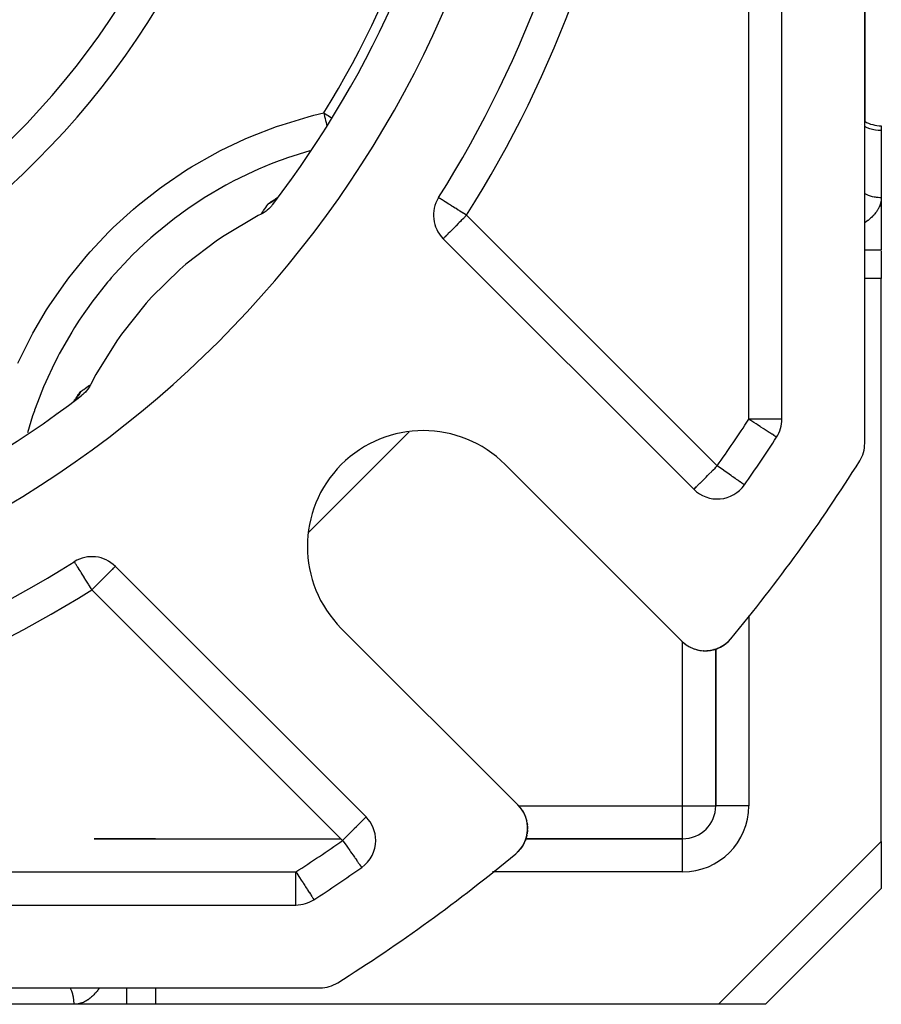
# Model space of a CAD drawing. Units: millimetres. Extents: x 24 to 1189, y -586 to 273.
# Drawn here: x 144 to 196, y -287 to -227 of the extents above; entities that cross this region are included whole.
import ezdxf

# ---------------------------------------------------------------- set-up
doc = ezdxf.new("R2010")
doc.units = ezdxf.units.MM
doc.linetypes.add('DASHED', pattern=[9.652, 8.128, -1.524])
doc.layers.add('nevidi', color=4, linetype='DASHED')

msp = doc.modelspace()

# ---------------------------------------------------------------- linework, layer by layer
at = {"color": 2}
for p, q in [((195, -252.912), (195, -148.701)), ((195, -252.912), (195, -148.701)), ((195, -252.912), (195, -148.701)), ((190, -251.453), (190, -150.161)), ((195, -221.035), (195, -233.451)), ((195, -221.035), (195, -233.451)), ((196, -233.724), (196, -233.992)), ((196, -233.992), (196, -238.054)), ((159.404, -238.172), (159.335, -238.221)), ((159.443, -238.14), (159.377, -238.192)), ((159.386, -238.185), (159.381, -238.189)), ((159.485, -238.104), (159.421, -238.158)), ((159.435, -238.155), (159.43, -238.158)), ((159.546, -238.046), (159.467, -238.12)), ((159.479, -238.129), (159.477, -238.13)), ((196, -238.054), (196, -241.229)), ((196, -238.094), (196, -238.054)), ((169.538, -240.546), (184.68, -255.688)), ((196, -241.28), (196, -242.962)), ((196, -276.978), (196, -242.962)), ((147.145, -250.441), (147.196, -250.395)), ((147.256, -250.336), (147.313, -250.274)), ((147.333, -250.25), (147.385, -250.184)), ((147.343, -250.25), (147.344, -250.248)), ((147.367, -250.208), (147.414, -250.141)), ((147.378, -250.193), (147.416, -250.135)), ((189.677, -252.542), (189.676, -252.541)), ((183.953, -264.861), (173.286, -254.193)), ((187.731, -255.423), (187.729, -255.422)), ((147.263, -260.067), (147.26, -260.066)), ((164.881, -275.487), (149.739, -260.345)), ((163.387, -264.093), (174.054, -274.76)), ((184.313, -265.146), (184.311, -265.145)), ((184.313, -265.146), (184.376, -265.183)), ((184.488, -265.243), (184.485, -265.241)), ((184.488, -265.243), (184.554, -265.274)), ((184.686, -265.326), (184.742, -265.346)), ((186.093, -265.31), (186.176, -265.273)), ((186.105, -265.305), (186.17, -265.275)), ((186.289, -265.221), (186.448, -265.129)), ((186.455, -265.125), (186.615, -265.01)), ((186.616, -265.009), (186.659, -264.973)), ((186.627, -264.999), (186.644, -264.985)), ((186.771, -264.871), (186.819, -264.82)), ((186.773, -264.869), (186.819, -264.819)), ((186.775, -264.867), (186.82, -264.818)), ((186.777, -264.865), (186.821, -264.818)), ((186.779, -264.863), (186.821, -264.817)), ((186.781, -264.861), (186.821, -264.817)), ((184.868, -265.383), (184.862, -265.381)), ((184.868, -265.383), (184.937, -265.4)), ((185.068, -265.424), (185.062, -265.423)), ((185.068, -265.424), (185.139, -265.433)), ((185.273, -265.444), (185.265, -265.444)), ((185.273, -265.444), (185.344, -265.446)), ((185.478, -265.443), (185.551, -265.438)), ((185.7, -265.418), (185.706, -265.417)), ((185.726, -265.414), (185.757, -265.408)), ((185.902, -265.373), (185.943, -265.36)), ((186, -265.342), (186, -274.807)), ((186, -274.807), (186, -265.342)), ((186.002, -274.807), (186, -274.807)), ((174.301, -275.065), (174.339, -275.12)), ((174.434, -275.292), (174.436, -275.295)), ((174.514, -275.476), (174.515, -275.48)), ((174.575, -275.669), (174.576, -275.674)), ((174.616, -275.869), (174.617, -275.875)), ((174.612, -276.503), (174.61, -276.513)), ((174.635, -276.298), (174.611, -276.508)), ((148.458, -276.807), (163.373, -276.807)), ((152.155, -276.807), (148.458, -276.807)), ((151.289, -276.807), (152.155, -276.807)), ((174.43, -277.06), (174.416, -277.091)), ((174.498, -276.912), (174.471, -276.971)), ((174.527, -276.829), (174.503, -276.9)), ((184, -276.807), (174.537, -276.807)), ((174.537, -276.807), (184, -276.807)), ((184, -276.809), (184, -276.807)), ((196, -276.978), (196, -279.807)), ((164.612, -278.535), (164.617, -278.537)), ((189, -286.807), (196, -279.807)), ((196, -279.807), (189, -286.807)), ((196, -279.705), (196, -279.706)), ((161.733, -280.481), (161.735, -280.484)), ((59.354, -280.807), (160.646, -280.807)), ((57.894, -285.807), (162.106, -285.807)), ((147.247, -286.807), (143.185, -286.807)), ((150.423, -286.807), (147.247, -286.807)), ((150.423, -286.807), (147.247, -286.807)), ((152.155, -286.807), (150.423, -286.807)), ((186.172, -286.807), (152.155, -286.807)), ((189, -286.807), (186.172, -286.807)), ((188.9, -286.807), (188.899, -286.807))]:
    msp.add_line(p, q, dxfattribs=at)
for points in [[(159.626, -237.961), (159.588, -238.003), (159.575, -238.016)], [(159.242, -238.479), (159.22, -238.508), (159.162, -238.578), (159.071, -238.675), (159.009, -238.735), (158.905, -238.826), (158.841, -238.876), (158.725, -238.957), (158.659, -238.997), (158.548, -239.058)], [(158.548, -239.058), (158.373, -239.148), (156.304, -240.365), (155.905, -240.633), (153.999, -242.092), (153.636, -242.407), (151.922, -244.087), (151.6, -244.443), (150.102, -246.319), (149.826, -246.712), (148.568, -248.756), (148.342, -249.18), (148.251, -249.355)], [(148.251, -249.355), (148.227, -249.402), (148.19, -249.466), (148.115, -249.584), (148.069, -249.648), (147.984, -249.754), (147.929, -249.816), (147.836, -249.91), (147.771, -249.969), (147.672, -250.049)], [(147.254, -250.338), (147.297, -250.292), (147.306, -250.281)], [(184.081, -264.978), (184.15, -265.033), (184.209, -265.077)], [(186.013, -265.337), (186.081, -265.315), (186.149, -265.287)], [(186.105, -265.305), (186.093, -265.31), (186.081, -265.315), (186.077, -265.316)], [(186.239, -265.245), (186.27, -265.231), (186.336, -265.197)], [(186.245, -265.242), (186.28, -265.226), (186.27, -265.231), (186.266, -265.233)], [(186.289, -265.221), (186.28, -265.226), (186.448, -265.129), (186.511, -265.087)], [(186.462, -265.12), (186.619, -265.007), (186.642, -264.986)], [(186.469, -265.115), (186.623, -265.003), (186.643, -264.986)], [(186.627, -264.999), (186.623, -265.003), (186.619, -265.007), (186.615, -265.01), (186.613, -265.011)], [(186.692, -264.942), (186.771, -264.871), (186.819, -264.82)], [(186.692, -264.942), (186.769, -264.873), (186.818, -264.821)], [(186.692, -264.942), (186.767, -264.875), (186.817, -264.822)], [(186.769, -264.873), (186.767, -264.875), (186.766, -264.876)], [(186.783, -264.859), (186.781, -264.861), (186.779, -264.863), (186.777, -264.865), (186.775, -264.867), (186.773, -264.869)], [(185.495, -265.442), (185.478, -265.443), (185.472, -265.444)], [(185.495, -265.442), (185.684, -265.421), (185.679, -265.422)], [(185.7, -265.418), (185.684, -265.421), (185.714, -265.416)], [(185.764, -265.404), (185.888, -265.378), (185.882, -265.379)], [(185.902, -265.373), (185.888, -265.378), (185.957, -265.358)], [(174.171, -274.888), (174.226, -274.957), (174.256, -275)], [(174.338, -275.118), (174.339, -275.12), (174.389, -275.211)], [(174.423, -275.272), (174.436, -275.295), (174.515, -275.48), (174.52, -275.495)], [(174.52, -275.496), (174.576, -275.674), (174.584, -275.715)], [(174.6, -275.794), (174.617, -275.875), (174.625, -275.956)], [(174.633, -276.036), (174.637, -276.079), (174.637, -276.097)], [(174.594, -276.586), (174.567, -276.709), (174.554, -276.747)], [(174.596, -276.576), (174.571, -276.695), (174.567, -276.709)], [(174.615, -276.486), (174.614, -276.491), (174.61, -276.511)], [(174.637, -276.279), (174.637, -276.285), (174.614, -276.491), (174.611, -276.507)], [(174.637, -276.275), (174.637, -276.285), (174.635, -276.302)], [(174.637, -276.072), (174.637, -276.079), (174.637, -276.226)], [(174.427, -277.073), (174.424, -277.077), (174.323, -277.255)], [(174.438, -277.047), (174.424, -277.077), (174.419, -277.086)], [(174.51, -276.884), (174.508, -276.888), (174.468, -276.979)], [(174.53, -276.821), (174.508, -276.888), (174.503, -276.9)], [(174.572, -276.689), (174.571, -276.695), (174.554, -276.747)], [(174.069, -277.573), (174.068, -277.574), (174.015, -277.623)], [(174.133, -277.501), (174.068, -277.574), (174.066, -277.576)], [(174.205, -277.42), (174.203, -277.421), (174.181, -277.447)], [(174.323, -277.255), (174.203, -277.421), (174.2, -277.426)]]:
    msp.add_lwpolyline(points, dxfattribs=at)
for centre, radius, start, end in [((110, -200.807), 47.5, 180, 0), ((110, -200.807), 70, 327.83959, 352.50648), ((110, -200.807), 65, 279.03854, 350.96146), ((110, -200.807), 62, 322.58252, 350.52528), ((196, -231.724), 2, 239.93132, 270), ((170.952, -239.132), 2, 147.83959, 225), ((110, -200.807), 62, 279.47472, 307.41748), ((188, -251.453), 2, 327.00411, 0), ((168.336, -259.143), 7, 45, 225), ((110, -200.807), 95, 324.90663, 327.00411), ((193, -252.912), 2, 327.88026, 0), ((110, -200.807), 100, 320.26928, 327.88026), ((186.094, -254.274), 2, 225, 324.90663), ((148.325, -261.759), 2, 45, 122.16041), ((110, -200.807), 70, 277.49352, 302.16041), ((185.368, -263.446), 2, 225, 320.26928), ((185.368, -263.446), 2, 229.97696, 232.4778), ((185.368, -263.446), 2, 290.78448, 295.19418), ((185.368, -263.446), 2, 296.68371, 302.62016), ((185.368, -263.446), 2, 302.71158, 308.51318), ((185.368, -263.446), 2, 308.59145, 310.23032), ((185.368, -263.446), 2, 310.77108, 317.7471), ((185.368, -263.446), 2, 272.99369, 280.15388), ((185.368, -263.446), 2, 281.23792, 287.12624), ((172.64, -276.174), 2, 309.73072, 45), ((184, -274.807), 2, 270, 0), ((163.467, -276.901), 2, 0, 45), ((163.467, -276.901), 2, 305.09337, 360), ((110, -200.807), 100, 302.11974, 309.73072), ((110, -200.807), 95, 302.99589, 305.09337), ((160.646, -278.807), 2, 270, 302.99589), ((162.106, -283.807), 2, 270, 302.11974)]:
    msp.add_arc(centre, radius, start, end, dxfattribs=at)
at = {"layer": 'nevidi', "color": 7, "linetype": 'Continuous'}
for p, q in [((188, -251.453), (188, -150.161)), ((194.819, -233.658), (194.82, -233.658)), ((160.246, -236.998), (160.247, -236.999)), ((159.488, -238.11), (159.49, -238.109)), ((159.501, -238.103), (159.503, -238.102)), ((170.952, -239.132), (186.094, -254.274)), ((194.999, -241.229), (196, -241.229)), ((196, -242.962), (194.999, -242.962)), ((146.2, -251.057), (146.198, -251.057)), ((190, -251.453), (188, -251.453)), ((167.491, -252.21), (161.403, -258.298)), ((184, -254.612), (184, -254.61)), ((188, -255.028), (188, -255.032)), ((163.467, -276.901), (148.325, -261.759)), ((188, -263.316), (188, -263.319)), ((188, -263.322), (188, -274.807)), ((184, -274.807), (184, -264.905)), ((164.174, -274.807), (164.176, -274.807)), ((174.099, -274.807), (184, -274.807)), ((184, -274.807), (186, -274.807)), ((184, -276.807), (184, -274.807)), ((188, -274.807), (186.002, -274.807)), ((184, -278.807), (184, -276.809)), ((186.172, -286.807), (196, -276.978)), ((59.354, -278.807), (160.646, -278.807)), ((160.646, -280.807), (160.646, -278.807)), ((164.225, -278.807), (164.218, -278.807)), ((184, -278.807), (172.516, -278.807)), ((147.825, -280.79), (147.825, -280.789)), ((149.557, -280.789), (149.557, -280.79)), ((150.423, -280.79), (150.423, -280.789)), ((152.155, -280.789), (152.155, -280.79)), ((150.423, -286.807), (150.423, -285.807)), ((152.155, -285.807), (152.155, -286.807))]:
    msp.add_line(p, q, dxfattribs=at)
for points in [[(143.856, -248.067), (144.587, -246.579), (144.757, -246.263), (145.591, -244.844), (145.783, -244.544), (146.72, -243.19), (146.934, -242.904), (147.974, -241.618), (148.211, -241.347), (149.354, -240.132), (149.612, -239.879), (150.836, -238.76), (151.109, -238.529), (152.4, -237.514), (152.687, -237.305), (154.046, -236.392), (154.348, -236.205), (155.773, -235.393), (156.09, -235.228), (157.582, -234.52), (157.914, -234.377), (159.466, -233.778), (159.807, -233.661), (161.388, -233.183), (161.734, -233.093), (162.332, -232.948)], [(162.332, -232.948), (162.349, -233.025), (162.349, -233.025), (162.379, -233.154), (162.407, -233.275), (162.407, -233.276), (162.437, -233.403), (162.464, -233.52), (162.464, -233.521), (162.492, -233.643), (162.505, -233.699)], [(162.332, -232.948), (162.457, -233.025), (162.515, -233.06), (162.587, -233.105), (162.736, -233.196), (162.809, -233.241)], [(194.999, -233.758), (195.047, -233.783), (195.131, -233.82), (195.291, -233.879), (195.379, -233.906), (195.548, -233.947), (195.64, -233.964), (195.812, -233.984), (195.906, -233.99), (196, -233.992)], [(161.483, -235.232), (160.127, -235.661), (159.813, -235.773), (159.629, -235.842), (159.156, -236.025), (158.382, -236.348), (158.077, -236.484), (156.854, -237.079), (156.708, -237.156), (156.417, -237.313), (156.407, -237.318), (155.108, -238.081), (154.832, -238.258), (154.251, -238.645), (153.836, -238.937), (153.584, -239.12), (153.321, -239.317), (152.136, -240.274), (151.885, -240.492), (151.858, -240.516), (151.482, -240.856), (150.764, -241.544), (150.528, -241.782), (149.709, -242.664), (149.486, -242.92), (149.377, -243.047), (149.271, -243.173), (148.325, -244.376), (148.13, -244.643), (147.838, -245.058), (147.555, -245.478), (147.28, -245.907), (147.106, -246.188), (146.35, -247.514), (146.272, -247.661), (146.196, -247.808), (146.042, -248.113), (145.538, -249.197), (145.406, -249.504), (145.035, -250.436), (144.861, -250.913), (144.852, -250.939), (144.744, -251.254), (144.433, -252.284)], [(194.999, -237.821), (195.093, -237.866), (195.131, -237.882), (195.216, -237.916), (195.324, -237.952), (195.379, -237.969), (195.453, -237.988), (195.566, -238.013), (195.639, -238.026), (195.699, -238.034), (195.815, -238.047), (195.906, -238.052), (195.95, -238.054), (196, -238.054)], [(158.548, -239.058), (158.56, -239.041), (158.638, -238.931), (158.694, -238.852), (158.769, -238.745), (158.823, -238.668), (158.896, -238.563), (158.948, -238.488), (158.978, -238.445)], [(158.978, -238.445), (158.979, -238.443), (158.988, -238.432), (158.991, -238.429), (159.005, -238.416), (159.008, -238.413), (159.026, -238.398), (159.03, -238.394), (159.052, -238.377), (159.057, -238.374), (159.081, -238.356), (159.087, -238.352), (159.115, -238.333), (159.121, -238.329), (159.151, -238.309), (159.158, -238.304), (159.191, -238.283), (159.198, -238.279), (159.233, -238.257), (159.241, -238.252), (159.278, -238.23), (159.286, -238.225), (159.294, -238.22), (159.325, -238.202), (159.334, -238.197), (159.374, -238.174), (159.383, -238.169), (159.425, -238.145), (159.435, -238.14), (159.464, -238.123)], [(159.395, -238.184), (159.391, -238.187), (159.329, -238.235), (159.325, -238.238), (159.298, -238.258), (159.261, -238.284), (159.257, -238.287), (159.233, -238.303), (159.19, -238.33), (159.186, -238.332), (159.118, -238.373), (159.114, -238.375), (159.099, -238.383), (159.044, -238.412), (159.04, -238.414), (159.029, -238.42), (158.978, -238.445)], [(159.59, -238), (159.579, -238.013), (159.576, -238.016), (159.52, -238.072), (159.517, -238.076), (159.48, -238.11), (159.459, -238.129), (159.455, -238.133), (159.421, -238.162)], [(170.952, -239.132), (170.84, -239.061), (170.765, -239.014), (170.755, -239.008), (170.747, -239.003), (170.544, -238.875), (170.532, -238.868), (170.504, -238.85), (170.452, -238.817), (170.316, -238.732), (170.26, -238.697), (170.112, -238.603), (170.071, -238.578), (170.039, -238.558), (169.923, -238.484), (169.846, -238.436), (169.752, -238.377), (169.704, -238.347), (169.682, -238.333), (169.603, -238.283), (169.547, -238.248), (169.478, -238.205), (169.44, -238.181), (169.38, -238.143), (169.36, -238.131), (169.355, -238.128), (169.31, -238.099), (169.304, -238.095), (169.271, -238.074), (169.27, -238.073), (169.259, -238.067)], [(196, -238.054), (195.999, -238.094), (195.999, -238.114), (195.995, -238.169), (195.993, -238.189), (195.986, -238.244), (195.984, -238.264), (195.974, -238.318), (195.97, -238.338), (195.957, -238.393), (195.952, -238.412), (195.936, -238.467), (195.929, -238.486), (195.91, -238.54), (195.903, -238.56), (195.881, -238.614), (195.872, -238.633), (195.847, -238.686), (195.838, -238.705), (195.809, -238.759), (195.799, -238.777), (195.767, -238.83), (195.756, -238.849), (195.722, -238.901), (195.709, -238.919), (195.671, -238.971), (195.657, -238.99), (195.616, -239.041), (195.601, -239.059), (195.557, -239.11), (195.541, -239.128), (195.494, -239.178), (195.477, -239.196), (195.427, -239.245), (195.409, -239.262), (195.356, -239.311), (195.337, -239.327), (195.28, -239.376), (195.259, -239.393), (195.199, -239.441), (195.177, -239.457), (195.114, -239.504), (195.091, -239.52), (195.025, -239.565), (195.001, -239.581), (194.999, -239.582)], [(170.952, -239.132), (170.852, -239.231), (170.82, -239.264), (170.766, -239.318), (170.632, -239.452), (170.58, -239.504), (170.511, -239.573), (170.451, -239.633), (170.316, -239.769), (170.284, -239.8), (170.278, -239.806), (170.118, -239.966), (170.092, -239.992), (170.062, -240.022), (169.973, -240.112), (169.936, -240.148), (169.845, -240.239), (169.826, -240.258), (169.814, -240.271), (169.737, -240.347), (169.719, -240.364), (169.651, -240.433), (169.649, -240.435), (169.61, -240.474), (169.598, -240.486), (169.589, -240.495), (169.565, -240.521), (169.552, -240.534), (169.545, -240.54), (169.538, -240.546)], [(147.638, -249.784), (147.61, -249.842), (147.608, -249.847), (147.576, -249.906), (147.571, -249.916), (147.568, -249.921), (147.537, -249.975), (147.528, -249.989), (147.526, -249.993), (147.483, -250.059), (147.48, -250.063), (147.451, -250.105), (147.434, -250.128), (147.431, -250.132), (147.404, -250.168), (147.383, -250.194), (147.38, -250.198), (147.329, -250.258), (147.326, -250.262), (147.303, -250.287), (147.272, -250.32), (147.269, -250.323), (147.254, -250.338)], [(147.317, -250.27), (147.338, -250.232), (147.343, -250.223), (147.367, -250.181), (147.372, -250.172), (147.395, -250.132), (147.4, -250.124), (147.423, -250.085), (147.428, -250.077), (147.45, -250.04), (147.455, -250.033), (147.476, -249.998), (147.481, -249.991), (147.502, -249.958), (147.506, -249.951), (147.526, -249.921), (147.53, -249.915), (147.549, -249.888), (147.553, -249.882), (147.571, -249.858), (147.575, -249.853), (147.591, -249.832), (147.594, -249.828), (147.609, -249.811), (147.612, -249.808), (147.625, -249.795), (147.627, -249.793), (147.638, -249.784)], [(147.638, -249.784), (147.653, -249.774), (147.756, -249.703), (147.832, -249.65), (147.938, -249.576), (148.016, -249.521), (148.125, -249.445), (148.204, -249.389), (148.251, -249.355)], [(147.213, -250.379), (147.209, -250.383), (147.151, -250.436)], [(189.676, -252.541), (189.667, -252.535), (189.65, -252.524), (189.635, -252.514), (189.595, -252.488), (189.58, -252.478), (189.579, -252.478), (189.511, -252.434), (189.5, -252.427), (189.399, -252.361), (189.396, -252.359), (189.264, -252.273), (189.263, -252.273), (189.236, -252.255), (189.104, -252.169), (189.102, -252.168), (188.925, -252.053), (188.911, -252.044), (188.875, -252.021), (188.729, -251.926), (188.691, -251.901), (188.52, -251.791), (188.499, -251.777), (188.448, -251.743), (188.302, -251.649), (188.187, -251.574), (188.117, -251.528), (188.079, -251.504), (188, -251.453)], [(184.68, -255.688), (184.687, -255.682), (184.694, -255.676), (184.705, -255.664), (184.731, -255.637), (184.737, -255.631), (184.784, -255.582), (184.792, -255.574), (184.839, -255.528), (184.851, -255.516), (184.878, -255.489), (184.939, -255.428), (184.987, -255.381), (185.048, -255.32), (185.054, -255.314), (185.115, -255.253), (185.2, -255.168), (185.26, -255.108), (185.273, -255.094), (185.379, -254.988), (185.42, -254.948), (185.512, -254.856), (185.593, -254.775), (185.593, -254.775), (185.76, -254.608), (185.774, -254.593), (185.835, -254.532), (185.961, -254.406), (186.013, -254.354), (186.094, -254.274)], [(187.729, -255.422), (187.721, -255.417), (187.704, -255.405), (187.693, -255.397), (187.65, -255.367), (187.644, -255.362), (187.583, -255.32), (187.574, -255.313), (187.568, -255.309), (187.48, -255.247), (187.459, -255.233), (187.361, -255.163), (187.326, -255.139), (187.262, -255.094), (187.214, -255.06), (187.171, -255.03), (187.038, -254.936), (186.996, -254.908), (186.923, -254.856), (186.833, -254.793), (186.805, -254.773), (186.603, -254.631), (186.602, -254.63), (186.57, -254.608), (186.389, -254.481), (186.354, -254.456), (186.209, -254.354), (186.171, -254.328), (186.094, -254.274)], [(148.325, -261.759), (148.275, -261.68), (148.274, -261.679), (148.133, -261.454), (148.115, -261.425), (148.069, -261.353), (147.995, -261.234), (147.959, -261.177), (147.862, -261.023), (147.846, -260.998), (147.809, -260.938), (147.738, -260.826), (147.671, -260.719), (147.668, -260.713), (147.625, -260.645), (147.543, -260.513), (147.538, -260.505), (147.525, -260.484), (147.45, -260.368), (147.436, -260.347), (147.417, -260.317), (147.384, -260.266), (147.364, -260.235), (147.338, -260.193), (147.314, -260.152), (147.313, -260.15), (147.307, -260.141), (147.287, -260.105), (147.28, -260.093), (147.273, -260.082), (147.265, -260.069), (147.263, -260.067)], [(148.325, -261.759), (148.406, -261.679), (148.458, -261.627), (148.584, -261.501), (148.645, -261.439), (148.659, -261.425), (148.826, -261.258), (148.826, -261.258), (148.907, -261.177), (148.999, -261.085), (149.04, -261.044), (149.146, -260.938), (149.159, -260.925), (149.219, -260.865), (149.304, -260.779), (149.365, -260.719), (149.371, -260.713), (149.432, -260.652), (149.48, -260.605), (149.541, -260.544), (149.568, -260.517), (149.581, -260.505), (149.627, -260.458), (149.635, -260.45), (149.682, -260.402), (149.688, -260.396), (149.714, -260.369), (149.725, -260.357), (149.732, -260.35), (149.739, -260.345)], [(163.467, -276.901), (163.599, -276.768), (163.654, -276.714), (163.677, -276.691), (163.787, -276.581), (163.908, -276.46), (163.929, -276.439), (163.968, -276.399), (164.135, -276.232), (164.141, -276.227), (164.173, -276.194), (164.301, -276.067), (164.327, -276.041), (164.406, -275.961), (164.446, -275.921), (164.483, -275.885), (164.574, -275.794), (164.606, -275.762), (164.624, -275.744), (164.682, -275.686), (164.7, -275.668), (164.768, -275.6), (164.77, -275.598), (164.821, -275.547), (164.822, -275.545), (164.83, -275.537), (164.854, -275.512), (164.867, -275.499), (164.874, -275.493), (164.881, -275.487)], [(163.467, -276.901), (163.498, -276.946), (163.5, -276.947), (163.653, -277.165), (163.653, -277.166), (163.678, -277.201), (163.803, -277.38), (163.853, -277.45), (163.897, -277.514), (163.947, -277.585), (164.022, -277.691), (164.083, -277.778), (164.1, -277.802), (164.182, -277.919), (164.207, -277.955), (164.256, -278.023), (164.318, -278.113), (164.33, -278.13), (164.37, -278.187), (164.414, -278.249), (164.454, -278.305), (164.466, -278.321), (164.494, -278.361), (164.513, -278.389), (164.553, -278.447), (164.555, -278.449), (164.582, -278.489), (164.583, -278.491), (164.592, -278.505), (164.601, -278.519), (164.611, -278.534), (164.612, -278.535)], [(160.646, -278.807), (160.677, -278.855), (160.698, -278.887), (160.822, -279.079), (160.831, -279.092), (160.863, -279.141), (160.965, -279.298), (161.024, -279.389), (161.073, -279.465), (161.101, -279.508), (161.179, -279.628), (161.229, -279.706), (161.268, -279.765), (161.325, -279.853), (161.347, -279.887), (161.414, -279.99), (161.453, -280.049), (161.46, -280.061), (161.519, -280.152), (161.543, -280.189), (161.583, -280.249), (161.593, -280.265), (161.618, -280.304), (161.645, -280.346), (161.675, -280.392), (161.682, -280.402), (161.689, -280.414), (161.707, -280.441), (161.713, -280.451), (161.723, -280.466), (161.732, -280.48), (161.733, -280.481)], [(147.247, -286.807), (147.246, -286.737), (147.245, -286.713), (147.24, -286.621), (147.225, -286.487), (147.219, -286.446), (147.206, -286.373), (147.177, -286.241), (147.162, -286.186), (147.145, -286.131), (147.102, -286.005), (147.075, -285.937), (147.059, -285.9), (147.014, -285.807)], [(148.774, -285.807), (148.758, -285.833), (148.742, -285.857), (148.696, -285.922), (148.68, -285.944), (148.633, -286.006), (148.617, -286.028), (148.569, -286.086), (148.552, -286.107), (148.504, -286.162), (148.487, -286.182), (148.438, -286.234), (148.421, -286.252), (148.371, -286.301), (148.353, -286.318), (148.303, -286.364), (148.285, -286.38), (148.234, -286.423), (148.216, -286.438), (148.165, -286.478), (148.146, -286.491), (148.094, -286.528), (148.076, -286.54), (148.023, -286.574), (148.005, -286.586), (147.952, -286.616), (147.933, -286.626), (147.88, -286.654), (147.861, -286.663), (147.807, -286.688), (147.788, -286.696), (147.734, -286.717), (147.715, -286.724), (147.66, -286.742), (147.641, -286.748), (147.586, -286.764), (147.567, -286.768), (147.512, -286.781), (147.492, -286.784), (147.437, -286.793), (147.418, -286.796), (147.363, -286.802), (147.343, -286.803), (147.288, -286.806), (147.268, -286.807), (147.247, -286.807)]]:
    msp.add_lwpolyline(points, dxfattribs=at)
for centre, radius, start, end in [((110, -200.807), 49.5, 180, 0), ((110, -200.807), 61.414, 328.44279, 354.10548), ((110, -200.807), 72, 327.83959, 352.09153), ((110, -200.807), 93, 324.90663, 327.00411), ((110, -200.807), 72, 277.90847, 302.16041), ((184, -274.807), 4, 270, 0), ((110, -200.807), 93, 302.99589, 305.09337)]:
    msp.add_arc(centre, radius, start, end, dxfattribs=at)

doc.saveas('drawing.dxf')
